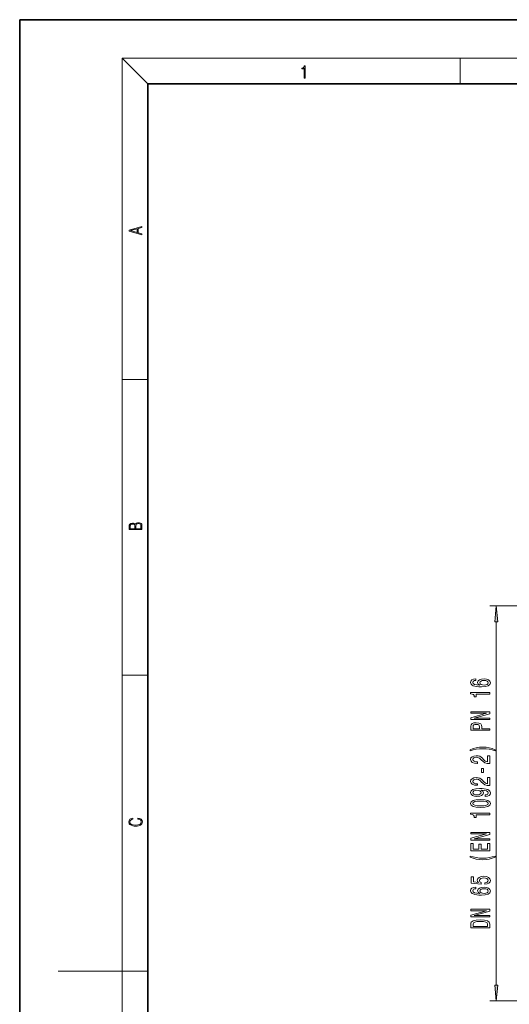
# Model space of a CAD drawing. Extents: x 0 to 420, y 0 to 297.
# Drawn here: x 0 to 76, y 143 to 297 of the extents above; entities that cross this region are included whole.
import ezdxf

# ---------------------------------------------------------------- set-up
doc = ezdxf.new("R2010")
doc.units = 0

msp = doc.modelspace()

# ---------------------------------------------------------------- linework, layer by layer
at = {"color": 7, "lineweight": 35}
for p, q in [((210, 297), (0, 297)), ((0, 297), (0, 0)), ((410, 287), (20, 287)), ((20, 287), (20, 10))]:
    msp.add_line(p, q, dxfattribs=at)
at = {"color": 7, "lineweight": 13}
for p, q in [((20, 287), (16, 291)), ((16, 291), (414, 291)), ((16, 291), (16, 6)), ((68.75, 287), (68.75, 291)), ((16, 240.83), (20, 240.83)), ((82.52, 205.5), (73.41, 205.5)), ((74.41, 146.32), (74.41, 203.01)), ((16, 194.67), (20, 194.67)), ((16, 148.5), (6, 148.5)), ((16, 148.5), (20, 148.5)), ((82.52, 143.83), (73.41, 143.83))]:
    msp.add_line(p, q, dxfattribs=at)
for points in [[(44.41, 287.87), (44.55, 287.87), (44.55, 289.82), (44.42, 289.82), (44.39, 289.64), (44.32, 289.52), (44.21, 289.45), (44.06, 289.44), (44.05, 289.44), (44.05, 289.32), (44.07, 289.32), (44.27, 289.34), (44.41, 289.42)], [(19.09, 263.42), (19.09, 263.57), (18.48, 263.74), (18.48, 264.41), (19.09, 264.58), (19.09, 264.73), (17.09, 264.16), (17.09, 263.99)], [(18.32, 263.78), (17.29, 264.07), (18.32, 264.37)], [(19.09, 217.41), (19.09, 217.82), (19.09, 218.09), (19.05, 218.26), (18.97, 218.35), (18.86, 218.43), (18.72, 218.47), (18.55, 218.49), (18.37, 218.47), (18.21, 218.41), (18.1, 218.32), (18.04, 218.2), (17.97, 218.29), (17.87, 218.36), (17.75, 218.41), (17.6, 218.42), (17.35, 218.37), (17.17, 218.24), (17.11, 218.09), (17.09, 217.9), (17.09, 217.41)], [(17.26, 217.88), (17.27, 218.06), (17.33, 218.18), (17.44, 218.26), (17.62, 218.28), (17.8, 218.25), (17.91, 218.18), (17.96, 218.05), (17.97, 217.87), (17.97, 217.55), (17.26, 217.55)], [(18.93, 217.55), (18.14, 217.55), (18.14, 217.96), (18.17, 218.13), (18.24, 218.25), (18.37, 218.32), (18.54, 218.35), (18.73, 218.32), (18.85, 218.25), (18.91, 218.13), (18.93, 217.95)], [(74.63, 203.01), (74.41, 205.5), (74.19, 203.01)], [(71.22, 194.11), (70.87, 194.06), (70.61, 193.95), (70.44, 193.77), (70.39, 193.54), (70.42, 193.39), (70.5, 193.26), (70.63, 193.14), (70.82, 193.04), (71.06, 192.96), (71.35, 192.91), (71.69, 192.87), (72.08, 192.86), (72.69, 192.9), (73.14, 193.03), (73.4, 193.23), (73.49, 193.51), (73.42, 193.77), (73.21, 193.96), (72.89, 194.08), (72.49, 194.13), (72.08, 194.08), (71.76, 193.96), (71.56, 193.78), (71.49, 193.55), (71.58, 193.3), (71.83, 193.12), (71.35, 193.16), (71.01, 193.24), (70.81, 193.37), (70.74, 193.55), (70.77, 193.68), (70.86, 193.77), (71.01, 193.84), (71.22, 193.87)], [(72.49, 193.88), (72.76, 193.85), (72.97, 193.77), (73.11, 193.66), (73.15, 193.51), (73.11, 193.36), (72.98, 193.24), (72.77, 193.17), (72.5, 193.14), (72.23, 193.17), (72.03, 193.24), (71.9, 193.36), (71.85, 193.52), (71.9, 193.66), (72.02, 193.77), (72.22, 193.85)], [(73.41, 191.73), (73.41, 191.97), (70.39, 191.97), (70.39, 191.79), (70.65, 191.74), (70.83, 191.65), (70.93, 191.51), (70.97, 191.31), (71.27, 191.31), (71.27, 191.73)], [(73.41, 187.76), (73.41, 187.98), (70.95, 187.98), (73.41, 188.67), (73.41, 188.95), (70.41, 188.95), (70.41, 188.73), (72.87, 188.73), (70.41, 188.05), (70.41, 187.76)], [(73.41, 186.1), (73.41, 186.33), (72.14, 186.33), (72.14, 186.6), (72.12, 186.87), (71.97, 187.08), (71.67, 187.22), (71.27, 187.26), (70.9, 187.23), (70.63, 187.12), (70.46, 186.95), (70.41, 186.72), (70.41, 186.1)], [(70.78, 186.65), (70.8, 186.81), (70.88, 186.92), (71.04, 186.99), (71.27, 187.01), (71.52, 186.99), (71.67, 186.92), (71.75, 186.8), (71.77, 186.64), (71.77, 186.33), (70.78, 186.33)], [(74.24, 183.03), (73.77, 183.22), (73.3, 183.35), (72.81, 183.43), (72.29, 183.46), (71.77, 183.43), (71.28, 183.35), (70.81, 183.22), (70.33, 183.03), (70.33, 182.87), (70.79, 183.02), (71.28, 183.12), (71.78, 183.18), (72.29, 183.21), (72.8, 183.18), (73.3, 183.12), (73.78, 183.01), (74.24, 182.87)], [(73.41, 180.88), (73.41, 182.11), (73.04, 182.11), (73.04, 181.14), (72.83, 181.19), (72.66, 181.28), (72.36, 181.57), (72.23, 181.72), (72.04, 181.9), (71.83, 182.02), (71.57, 182.09), (71.28, 182.11), (70.92, 182.07), (70.63, 181.95), (70.45, 181.76), (70.39, 181.52), (70.46, 181.27), (70.66, 181.08), (70.99, 180.96), (71.42, 180.92), (71.48, 180.92), (71.48, 181.15), (71.44, 181.15), (71.15, 181.18), (70.93, 181.25), (70.79, 181.36), (70.75, 181.51), (70.79, 181.66), (70.9, 181.77), (71.07, 181.84), (71.28, 181.87), (71.48, 181.85), (71.64, 181.8), (71.79, 181.72), (71.92, 181.6), (72.06, 181.45), (72.33, 181.2), (72.61, 181.02), (72.96, 180.91), (73.4, 180.88)], [(72.42, 179.48), (72.42, 180.11), (72.08, 180.11), (72.08, 179.48)], [(73.41, 177.45), (73.41, 178.69), (73.04, 178.69), (73.04, 177.71), (72.83, 177.77), (72.66, 177.86), (72.36, 178.15), (72.23, 178.3), (72.04, 178.47), (71.83, 178.59), (71.57, 178.66), (71.28, 178.69), (70.92, 178.65), (70.63, 178.52), (70.45, 178.34), (70.39, 178.1), (70.46, 177.85), (70.66, 177.66), (70.99, 177.54), (71.42, 177.5), (71.48, 177.5), (71.48, 177.73), (71.44, 177.73), (71.15, 177.75), (70.93, 177.82), (70.79, 177.94), (70.75, 178.08), (70.79, 178.23), (70.9, 178.35), (71.07, 178.42), (71.28, 178.44), (71.48, 178.43), (71.64, 178.38), (71.79, 178.29), (71.92, 178.18), (72.06, 178.03), (72.33, 177.77), (72.61, 177.59), (72.96, 177.49), (73.4, 177.45)], [(72.66, 175.75), (73.01, 175.79), (73.27, 175.9), (73.43, 176.08), (73.49, 176.31), (73.46, 176.47), (73.39, 176.6), (73.25, 176.72), (73.06, 176.82), (72.82, 176.9), (72.53, 176.95), (72.19, 176.99), (71.8, 177), (71.2, 176.96), (70.75, 176.83), (70.48, 176.63), (70.39, 176.35), (70.46, 176.09), (70.67, 175.9), (70.99, 175.78), (71.39, 175.74), (71.81, 175.78), (72.12, 175.9), (72.32, 176.08), (72.39, 176.31), (72.31, 176.56), (72.06, 176.74), (72.54, 176.7), (72.88, 176.62), (73.08, 176.49), (73.14, 176.32), (73.11, 176.18), (73.02, 176.08), (72.87, 176.02), (72.66, 175.99)], [(71.94, 174.04), (72.62, 174.08), (73.11, 174.2), (73.4, 174.39), (73.49, 174.66), (73.4, 174.93), (73.11, 175.13), (72.62, 175.24), (71.94, 175.29), (71.27, 175.24), (71, 175.2), (70.78, 175.13), (70.49, 174.93), (70.39, 174.66), (70.49, 174.39), (70.78, 174.2), (71.27, 174.08)], [(71.39, 175.99), (71.12, 176.01), (70.91, 176.09), (70.78, 176.2), (70.73, 176.35), (70.78, 176.5), (70.91, 176.62), (71.12, 176.69), (71.39, 176.72), (71.66, 176.69), (71.86, 176.62), (71.99, 176.5), (72.03, 176.34), (71.99, 176.2), (71.86, 176.09), (71.66, 176.01)], [(71.94, 174.29), (71.42, 174.31), (71.04, 174.37), (70.82, 174.49), (70.75, 174.66), (70.82, 174.83), (71.04, 174.95), (71.42, 175.02), (71.94, 175.04), (72.47, 175.02), (72.85, 174.95), (73.07, 174.83), (73.14, 174.66), (73.07, 174.49), (72.85, 174.37), (72.47, 174.31)], [(18.44, 172.23), (18.67, 172.19), (18.84, 172.1), (18.95, 171.96), (18.98, 171.78), (18.93, 171.56), (18.75, 171.4), (18.47, 171.3), (18.09, 171.26), (17.71, 171.3), (17.43, 171.4), (17.26, 171.56), (17.2, 171.78), (17.24, 171.95), (17.33, 172.08), (17.48, 172.18), (17.68, 172.22), (17.68, 172.36), (17.42, 172.31), (17.22, 172.19), (17.09, 172.01), (17.04, 171.78), (17.11, 171.5), (17.2, 171.39), (17.32, 171.3), (17.65, 171.16), (17.85, 171.13), (18.09, 171.12), (18.33, 171.13), (18.54, 171.16), (18.87, 171.29), (19.08, 171.5), (19.15, 171.77), (19.1, 172.01), (18.96, 172.2), (18.74, 172.32), (18.44, 172.37)], [(73.41, 172.91), (73.41, 173.14), (70.39, 173.14), (70.39, 172.97), (70.65, 172.92), (70.83, 172.83), (70.93, 172.68), (70.97, 172.49), (71.27, 172.49), (71.27, 172.91)], [(73.41, 168.94), (73.41, 169.15), (70.95, 169.15), (73.41, 169.84), (73.41, 170.12), (70.41, 170.12), (70.41, 169.9), (72.87, 169.9), (70.41, 169.22), (70.41, 168.94)], [(73.41, 167.27), (73.41, 168.41), (73.05, 168.41), (73.05, 167.51), (72.03, 167.51), (72.03, 168.32), (71.67, 168.32), (71.67, 167.51), (70.77, 167.51), (70.77, 168.39), (70.41, 168.39), (70.41, 167.27)], [(74.24, 166.3), (74.24, 166.46), (73.78, 166.31), (73.3, 166.21), (72.8, 166.14), (72.29, 166.12), (71.78, 166.14), (71.28, 166.21), (70.79, 166.31), (70.33, 166.46), (70.33, 166.3), (70.81, 166.11), (71.28, 165.97), (71.77, 165.9), (72.29, 165.87), (72.81, 165.9), (73.3, 165.97), (73.77, 166.11)], [(72.63, 162.04), (72.98, 162.1), (73.26, 162.22), (73.43, 162.41), (73.49, 162.65), (73.42, 162.91), (73.21, 163.12), (72.87, 163.25), (72.44, 163.3), (72.03, 163.25), (71.72, 163.13), (71.52, 162.93), (71.44, 162.68), (71.49, 162.49), (71.64, 162.34), (70.83, 162.41), (70.83, 163.2), (70.47, 163.2), (70.47, 162.24), (72.06, 162.09), (72.06, 162.3), (71.86, 162.45), (71.79, 162.64), (71.83, 162.81), (71.97, 162.94), (72.19, 163.02), (72.46, 163.04), (72.73, 163.02), (72.94, 162.93), (73.08, 162.81), (73.12, 162.64), (73.09, 162.51), (72.99, 162.4), (72.84, 162.32), (72.63, 162.28)], [(71.22, 161.6), (70.87, 161.55), (70.61, 161.43), (70.44, 161.26), (70.39, 161.03), (70.42, 160.87), (70.5, 160.74), (70.63, 160.63), (70.82, 160.53), (71.06, 160.45), (71.35, 160.39), (71.69, 160.36), (72.08, 160.34), (72.69, 160.39), (73.14, 160.51), (73.4, 160.72), (73.49, 161), (73.42, 161.25), (73.21, 161.44), (72.89, 161.57), (72.49, 161.61), (72.08, 161.57), (71.76, 161.45), (71.56, 161.26), (71.49, 161.03), (71.58, 160.79), (71.83, 160.6), (71.35, 160.64), (71.01, 160.73), (70.81, 160.85), (70.74, 161.03), (70.77, 161.16), (70.86, 161.26), (71.01, 161.32), (71.22, 161.36)], [(72.49, 161.36), (72.76, 161.33), (72.97, 161.26), (73.11, 161.14), (73.15, 161), (73.11, 160.84), (72.98, 160.73), (72.77, 160.65), (72.5, 160.63), (72.23, 160.65), (72.03, 160.73), (71.9, 160.85), (71.85, 161.01), (71.9, 161.15), (72.02, 161.26), (72.22, 161.33)], [(73.41, 156.96), (73.41, 157.17), (70.95, 157.17), (73.41, 157.86), (73.41, 158.14), (70.41, 158.14), (70.41, 157.92), (72.87, 157.92), (70.41, 157.24), (70.41, 156.96)], [(70.41, 155.84), (70.41, 155.24), (73.41, 155.24), (73.41, 155.84), (73.31, 156.12), (73.02, 156.33), (72.55, 156.46), (71.91, 156.51), (71.25, 156.46), (70.99, 156.41), (70.78, 156.34), (70.5, 156.13), (70.43, 155.99)], [(70.77, 155.82), (70.83, 156.01), (71.03, 156.15), (71.39, 156.23), (71.91, 156.26), (72.41, 156.23), (72.77, 156.15), (72.98, 156.01), (73.05, 155.82), (73.05, 155.48), (70.77, 155.48)], [(74.19, 146.32), (74.41, 143.83), (74.63, 146.32)]]:
    msp.add_lwpolyline(points, close=True, dxfattribs=at)
for points in [[(74.63, 203.01), (74.41, 205.5), (74.63, 203.01), (74.19, 203.01)], [(74.19, 146.32), (74.41, 143.83), (74.19, 146.32), (74.63, 146.32)]]:
    msp.add_solid(points, dxfattribs=at)

doc.saveas('drawing.dxf')
